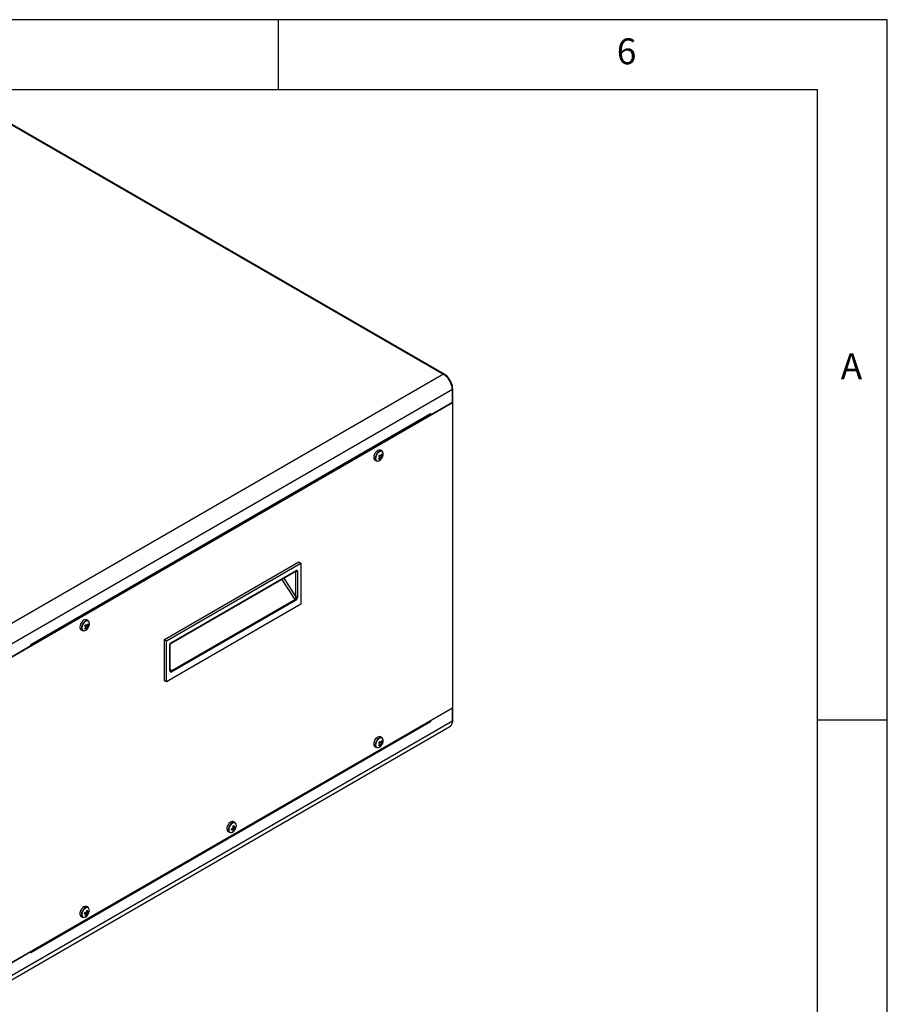
# Model space of a CAD drawing. Extents: x 5 to 292, y 5 to 205.
# Drawn here: x 230 to 292, y 135 to 205 of the extents above; entities that cross this region are included whole.
import ezdxf

# ---------------------------------------------------------------- set-up
doc = ezdxf.new("R2010")
doc.units = 0
doc.layers.get('0').update_dxf_attribs({"linetype": 'CONTINUOUS'})
doc.styles.add('SLDTEXTSTYLE0', font='TXT', dxfattribs={"width": 0.75})

msp = doc.modelspace()

# ---------------------------------------------------------------- linework, layer by layer
at = {"color": 7, "linetype": 'CONTINUOUS'}
for p, q in [((292, 205), (5, 205)), ((248.5, 200), (248.5, 205)), ((292, 77.25), (292, 205)), ((287, 200), (10, 200)), ((287, 60.25), (287, 200)), ((226.9027, 198.9484), (260.2783, 179.681)), ((260.3284, 179.686), (226.953, 198.9532)), ((260.2782, 179.681), (228.6004, 161.3937)), ((260.2783, 179.6809), (260.2782, 179.681)), ((260.2783, 179.681), (260.2782, 179.681)), ((260.2785, 179.6809), (260.2783, 179.6809)), ((260.33, 179.6488), (260.2785, 179.6809)), ((260.9147, 178.5788), (260.9062, 178.7034)), ((260.9147, 178.5788), (229.2366, 160.2914)), ((260.9147, 177.6806), (260.9147, 178.5788)), ((260.9441, 177.7215), (260.9441, 178.6197)), ((260.9147, 177.6357), (229.2366, 159.3483)), ((259.3594, 176.7827), (260.9147, 177.6806)), ((260.9147, 177.6357), (260.9147, 155.8585)), ((260.9441, 155.8994), (260.9441, 177.6766)), ((230.792, 160.3263), (259.3333, 176.8029)), ((230.7921, 160.3687), (259.3592, 176.8601)), ((259.3288, 176.8003), (259.3594, 176.7827)), ((259.3574, 176.8407), (259.3592, 176.8397)), ((259.3592, 176.8601), (259.3592, 176.8397)), ((259.3592, 176.8397), (259.3594, 176.8398)), ((259.3594, 176.8398), (259.3594, 176.7827)), ((255.6599, 173.8109), (255.7027, 173.8775)), ((255.6969, 173.882), (255.7027, 173.8775)), ((255.8904, 173.7595), (255.7027, 173.8775)), ((255.8854, 174.1839), (255.7762, 174.247)), ((255.9025, 173.9356), (255.8422, 173.935)), ((255.3762, 173.5541), (255.4854, 173.4911)), ((255.6884, 173.6025), (255.6596, 173.6569)), ((240.338, 160.7196), (249.9547, 166.2712)), ((240.4795, 160.638), (250.0961, 166.1896)), ((249.9547, 166.2712), (250.0961, 166.1896)), ((250.0961, 166.1896), (250.0961, 163.25)), ((240.8116, 160.4693), (249.7226, 165.6135)), ((240.833, 160.5155), (249.7426, 165.6589)), ((249.7072, 165.5926), (249.7072, 163.81)), ((249.8486, 165.5926), (249.8486, 163.81)), ((250.0961, 163.25), (240.4795, 157.6985)), ((249.682, 163.5923), (240.8431, 158.4897)), ((249.7072, 163.5152), (240.8684, 158.4126)), ((234.6958, 161.7583), (234.7016, 161.7538)), ((234.8843, 162.0603), (234.7751, 162.1233)), ((234.9015, 161.812), (234.8412, 161.8114)), ((234.3751, 161.4305), (234.4844, 161.3674)), ((234.6874, 161.4788), (234.6585, 161.5332)), ((234.6588, 161.6873), (234.7016, 161.7538)), ((234.8894, 161.6359), (234.7016, 161.7538)), ((230.7921, 160.3483), (230.7921, 160.3687)), ((240.338, 160.7196), (240.4795, 160.638)), ((240.338, 157.7801), (240.338, 160.7196)), ((240.4795, 157.6985), (240.4795, 160.638)), ((240.7562, 158.5838), (240.7562, 160.3684)), ((229.2366, 159.3932), (230.792, 160.2911)), ((230.792, 160.3482), (230.7921, 160.3483)), ((230.792, 160.2911), (230.792, 160.3482)), ((240.727, 158.5441), (240.727, 160.3268)), ((240.766, 158.5314), (240.7562, 158.5845)), ((240.4795, 157.6985), (240.338, 157.7801)), ((229.2366, 137.5711), (260.9147, 155.8585)), ((260.9147, 155.8136), (259.3594, 154.9157)), ((260.9147, 154.9154), (260.9147, 155.8136)), ((260.9441, 154.9563), (260.9441, 155.8545)), ((229.2366, 136.628), (260.9147, 154.9154)), ((259.3592, 154.8381), (230.7921, 138.3467)), ((259.3282, 154.9337), (259.3594, 154.9157)), ((259.3574, 154.8597), (259.3594, 154.8586)), ((259.3574, 154.8596), (259.3592, 154.8585)), ((259.3594, 154.8586), (259.3592, 154.8585)), ((259.3592, 154.8585), (259.3592, 154.8381)), ((259.3594, 154.9157), (259.3594, 154.8586)), ((260.9147, 154.9154), (260.9071, 154.8068)), ((287, 155), (292, 155)), ((229.0492, 136.2154), (260.7296, 154.5041)), ((255.6599, 153.3403), (255.7027, 153.4068)), ((255.6969, 153.4113), (255.7027, 153.4068)), ((255.8904, 153.2889), (255.7027, 153.4068)), ((255.8854, 153.7133), (255.7762, 153.7763)), ((255.9025, 153.465), (255.8422, 153.4643)), ((255.3762, 153.0835), (255.4854, 153.0204)), ((255.6884, 153.1318), (255.6596, 153.1862)), ((245.3849, 147.6514), (245.2756, 147.7145)), ((244.8757, 147.0216), (244.9849, 146.9586)), ((245.3078, 147.114), (245.1991, 147.2394)), ((245.4117, 147.294), (245.2488, 147.3255)), ((245.1793, 146.9661), (245.2029, 146.9766)), ((234.8843, 141.5896), (234.7751, 141.6526)), ((234.3751, 140.9598), (234.4844, 140.8968)), ((234.8867, 141.1593), (234.7077, 141.2244)), ((234.7509, 141.0159), (234.7166, 141.0677)), ((230.792, 138.4241), (229.2366, 137.5262)), ((230.7531, 138.4466), (230.792, 138.4241)), ((230.7614, 138.4418), (230.7568, 138.4487)), ((230.792, 138.367), (230.792, 138.4241)), ((230.792, 138.3672), (230.7921, 138.3671)), ((230.7921, 138.3671), (230.792, 138.367)), ((230.7921, 138.3467), (230.7921, 138.3671))]:
    msp.add_line(p, q, dxfattribs=at)
at = {"color": 8, "linetype": 'CONTINUOUS'}
for p, q in [((260.2783, 179.6809), (260.2783, 179.681)), ((249.7072, 165.5926), (249.6968, 165.5986)), ((249.7042, 165.6092), (249.7072, 165.5926)), ((249.682, 163.5923), (248.7412, 165.047)), ((248.8621, 165.1167), (249.7072, 163.81)), ((240.8431, 158.4897), (240.7562, 158.6241))]:
    msp.add_line(p, q, dxfattribs=at)
at = {"color": 7, "linetype": 'CONTINUOUS', "flags": 128}
for points in [[(260.3284, 179.686), (260.3054, 179.6905), (260.2783, 179.681)], [(260.2785, 179.6809), (260.3056, 179.6904), (260.3279, 179.6863)], [(260.9441, 177.7215), (260.9364, 177.6993), (260.9147, 177.6806)], [(260.9362, 177.699), (260.9364, 177.6987), (260.9441, 177.6766), (260.9364, 177.6544), (260.9147, 177.6357)], [(255.7762, 174.247), (255.7285, 174.2637), (255.6515, 174.2589), (255.5678, 174.2222), (255.4848, 174.1569), (255.41, 174.0689), (255.3499, 173.9659), (255.3099, 173.8571), (255.2936, 173.7521), (255.3024, 173.6604), (255.3356, 173.59), (255.3762, 173.5541)], [(255.9012, 174.1732), (255.8377, 174.2007), (255.7607, 174.1958), (255.677, 174.1591), (255.594, 174.0939), (255.5192, 174.0058), (255.4591, 173.9028), (255.4192, 173.794), (255.4029, 173.6891), (255.4117, 173.5973), (255.4448, 173.5269), (255.4854, 173.4911)], [(255.949, 174.1082), (255.9455, 174.116), (255.9012, 174.1732)], [(234.7751, 162.1233), (234.7274, 162.1401), (234.6504, 162.1352), (234.5667, 162.0985), (234.4837, 162.0332), (234.4089, 161.9452), (234.3488, 161.8422), (234.3089, 161.7334), (234.2926, 161.6285), (234.3014, 161.5367), (234.3345, 161.4663), (234.3751, 161.4305)], [(234.9001, 162.0496), (234.8366, 162.077), (234.7596, 162.0721), (234.6759, 162.0355), (234.593, 161.9702), (234.5181, 161.8821), (234.4581, 161.7791), (234.4181, 161.6704), (234.4018, 161.5654), (234.4106, 161.4737), (234.4437, 161.4033), (234.4844, 161.3674)], [(234.9479, 161.9846), (234.9444, 161.9923), (234.9001, 162.0496)], [(260.9147, 155.8585), (260.9364, 155.8773), (260.9441, 155.8994)], [(260.9147, 155.8136), (260.9364, 155.8324), (260.9441, 155.8545), (260.9364, 155.8766), (260.9362, 155.877)], [(260.9147, 154.9154), (260.9364, 154.9342), (260.9441, 154.9563)], [(255.7762, 153.7763), (255.7285, 153.793), (255.6515, 153.7882), (255.5678, 153.7515), (255.4848, 153.6862), (255.41, 153.5982), (255.3499, 153.4952), (255.3099, 153.3864), (255.2936, 153.2815), (255.3024, 153.1897), (255.3356, 153.1193), (255.3762, 153.0835)], [(255.9012, 153.7026), (255.8377, 153.73), (255.7607, 153.7251), (255.677, 153.6884), (255.594, 153.6232), (255.5192, 153.5351), (255.4591, 153.4321), (255.4192, 153.3233), (255.4029, 153.2184), (255.4117, 153.1267), (255.4448, 153.0563), (255.4854, 153.0204)], [(255.949, 153.6376), (255.9455, 153.6453), (255.9012, 153.7026)], [(245.2756, 147.7145), (245.268, 147.7185), (245.1984, 147.7332), (245.1178, 147.7154), (245.0335, 147.6667), (244.9529, 147.5915), (244.8833, 147.4964), (244.8307, 147.39), (244.7999, 147.2815), (244.7936, 147.1808), (244.8124, 147.0967), (244.8545, 147.0368), (244.8757, 147.0216)], [(245.4669, 147.4931), (245.4606, 147.5369), (245.4298, 147.6097), (245.3773, 147.6555), (245.3076, 147.6701), (245.227, 147.6523), (245.1427, 147.6036), (245.0622, 147.5284), (244.9925, 147.4334), (244.9399, 147.3269), (244.9091, 147.2185), (244.9028, 147.1178), (244.9216, 147.0337), (244.9638, 146.9737), (245.0256, 146.9432), (245.1015, 146.9448), (245.1612, 146.9658)], [(234.7751, 141.6526), (234.7386, 141.6671), (234.6633, 141.6675), (234.5802, 141.6357), (234.4966, 141.5747), (234.42, 141.4898), (234.3572, 141.3886), (234.3137, 141.28)]]:
    msp.add_lwpolyline(points, dxfattribs=at)
at = {"color": 8, "linetype": 'CONTINUOUS', "flags": 128}
for points in [[(260.9441, 178.6189), (260.9364, 178.5975), (260.9147, 178.5788)], [(255.9285, 174.1357), (255.9138, 174.1491), (255.8492, 174.176), (255.7706, 174.1687), (255.6856, 174.1277), (255.6026, 174.0572), (255.5298, 173.964), (255.4742, 173.8573), (255.4412, 173.7475), (255.4342, 173.6453), (255.4538, 173.5608), (255.498, 173.5023), (255.5627, 173.4753), (255.5701, 173.4745)], [(234.9274, 162.012), (234.9127, 162.0254), (234.8481, 162.0524), (234.7695, 162.045), (234.6845, 162.004), (234.6015, 161.9335), (234.5287, 161.8404), (234.4731, 161.7336), (234.4401, 161.6238), (234.4331, 161.5217), (234.4527, 161.4372), (234.497, 161.3786), (234.5616, 161.3517), (234.569, 161.3508)], [(255.9285, 153.665), (255.9138, 153.6784), (255.8492, 153.7053), (255.7706, 153.698), (255.6856, 153.657), (255.6026, 153.5865), (255.5298, 153.4934), (255.4742, 153.3866), (255.4412, 153.2768), (255.4342, 153.1747), (255.4538, 153.0902), (255.498, 153.0316), (255.5627, 153.0046), (255.5701, 153.0038)], [(245.444, 147.279), (245.4645, 147.3455), (245.4779, 147.4505), (245.4645, 147.54), (245.4258, 147.6054), (245.3655, 147.6402), (245.2896, 147.641), (245.2054, 147.6078), (245.1212, 147.5438), (245.0452, 147.4553), (244.985, 147.3509), (244.9462, 147.2408), (244.9329, 147.1359), (244.9462, 147.0463), (244.985, 146.981), (245.0452, 146.9462), (245.1212, 146.9453), (245.2054, 146.9785), (245.2054, 146.9785)], [(245.2054, 146.9785), (245.2896, 147.0425), (245.337, 147.0936)], [(234.9372, 141.5298), (234.937, 141.53), (234.8816, 141.5728), (234.8089, 141.5822), (234.726, 141.5572), (234.641, 141.5004), (234.5623, 141.4172), (234.4975, 141.3158), (234.453, 141.2061)], [(234.4229, 141.217), (234.4027, 141.1108), (234.402, 141.0606)], [(234.453, 141.2061), (234.4332, 141.0989), (234.44, 141.0047), (234.4727, 140.9326), (234.5281, 140.8898), (234.56, 140.8812)]]:
    msp.add_lwpolyline(points, dxfattribs=at)
at = {"color": 7, "linetype": 'CONTINUOUS'}
for centre, radius, start, end in [((259.3047, 176.8477), 0.0532, 302.544791, 352.463149), ((259.2586, 176.8596), 0.1006, 349.186389, 0.284326), ((255.1048, 174.2205), 0.7909, 312.725042, 321.011701), ((254.5429, 174.5904), 1.3541, 325.095835, 329.44517), ((253.3332, 170.5712), 3.9887, 53.202823, 54.429764), ((253.397, 170.6686), 3.975, 53.203678, 54.434883), ((255.8247, 173.7369), 0.1062, 164.559587, 187.58208), ((255.8306, 173.7873), 0.0832, 102.162113, 129.297752), ((255.1404, 174.203), 0.7512, 333.56455, 342.141631), ((255.3199, 174.0651), 0.6472, 322.716876, 331.824129), ((255.6348, 173.6433), 0.3964, 47.523218, 56.185411), ((255.7552, 173.8176), 0.1059, 344.533108, 7.60856), ((255.501, 173.359), 0.5587, 45.802056, 50.373179), ((255.1875, 174.166), 0.7513, 333.564924, 342.141256), ((255.3358, 174.0394), 0.65, 327.26986, 339.482357), ((255.6597, 173.9599), 0.3211, 332.484289, 33.185092), ((255.5427, 173.8344), 0.3609, 274.34002, 324.755118), ((256.057, 174.1203), 0.6356, 229.15463, 234.553999), ((255.1518, 174.1835), 0.7909, 312.725042, 321.011701), ((255.749, 173.7672), 0.0832, 282.162897, 309.298031), ((255.4431, 173.2699), 0.5622, 45.816301, 50.358934), ((255.3358, 174.0394), 0.65, 320.52302, 327.26986), ((233.5421, 162.4666), 1.3537, 325.095627, 329.446112), ((232.3951, 158.5436), 3.9765, 53.205242, 54.435954), ((234.1391, 162.0794), 0.7515, 333.568101, 342.142061), ((234.6341, 161.52), 0.3959, 47.520695, 56.194088), ((234.1863, 162.0424), 0.7514, 333.566731, 342.141908), ((234.6586, 161.8362), 0.3212, 332.485836, 33.182823), ((234.5417, 161.7107), 0.3609, 274.341832, 324.754468), ((234.1036, 162.0969), 0.791, 312.725823, 321.011046), ((235.0567, 161.9976), 0.6368, 229.162863, 234.55192), ((232.3193, 158.4295), 4.0108, 53.209838, 54.43004), ((234.1506, 162.06), 0.7911, 312.726461, 321.011116), ((234.8236, 161.6133), 0.1061, 164.554967, 187.59216), ((234.7479, 161.6436), 0.0832, 282.16921, 309.294937), ((234.8296, 161.6635), 0.0832, 102.171646, 129.2925), ((234.4418, 161.1461), 0.5625, 45.819827, 50.360065), ((234.3188, 161.9415), 0.6473, 322.71785, 331.823888), ((234.3347, 161.9157), 0.65, 320.52302, 327.270872), ((234.7539, 161.6939), 0.1061, 344.555097, 7.59203), ((234.4985, 161.2338), 0.5607, 45.811572, 50.365992), ((234.3347, 161.9157), 0.65, 327.270872, 339.482357), ((259.1597, 154.8245), 0.2008, 10.049678, 35.154335), ((259.2233, 154.8376), 0.1359, 0.219738, 9.301903), ((254.5428, 154.1198), 1.3542, 325.096012, 329.444947), ((253.3342, 150.1019), 3.987, 53.20256, 54.430028), ((253.3983, 150.1997), 3.9728, 53.203209, 54.435104), ((255.8306, 153.3166), 0.0832, 102.161024, 129.298841), ((255.1404, 153.7323), 0.7512, 333.564699, 342.141686), ((255.6349, 153.1726), 0.3964, 47.522762, 56.185982), ((255.7552, 153.3469), 0.1059, 344.533367, 7.608357), ((255.5015, 152.8889), 0.5579, 45.798655, 50.376289), ((255.1875, 153.6953), 0.7512, 333.56462, 342.141735), ((255.3358, 153.5687), 0.65, 327.26986, 339.482357), ((255.6597, 153.4892), 0.3211, 332.484318, 33.185066), ((255.5427, 153.3637), 0.3609, 274.340495, 324.75479), ((255.1048, 153.7498), 0.7908, 312.724549, 321.011777), ((256.057, 153.6496), 0.6355, 229.154467, 234.554391), ((255.1519, 153.7128), 0.7908, 312.724522, 321.011699), ((255.8247, 153.2662), 0.1062, 164.559976, 187.581748), ((255.749, 153.2966), 0.0832, 282.165296, 309.295633), ((255.4431, 152.7993), 0.5622, 45.816057, 50.358887), ((255.32, 153.5944), 0.6472, 322.716649, 331.824264), ((255.3358, 153.5687), 0.65, 320.52302, 327.26986), ((244.9004, 148.0004), 0.8175, 286.387873, 293.616866), ((243.7845, 147.1741), 1.3472, 358.211298, 1.788702), ((244.9004, 147.9163), 0.8175, 286.387873, 293.616866), ((245.3884, 147.1875), 0.1727, 141.696612, 158.304261), ((245.2563, 147.1875), 0.0349, 215.584287, 264.402341), ((244.5984, 148.583), 1.3469, 298.208233, 301.786391), ((244.4404, 147.2037), 0.8175, 6.380649, 13.609987), ((244.8315, 147.2037), 0.4245, 341.92525, 353.12144), ((245.0464, 147.4828), 0.452, 294.65912, 305.335504), ((244.5133, 147.2458), 0.8175, 6.380649, 13.609987), ((244.9043, 147.2457), 0.4245, 341.92525, 353.12144), ((245.3223, 147.3019), 0.0349, 35.585157, 84.401472), ((245.1902, 147.302), 0.1727, 321.696303, 338.30457), ((244.8352, 147.5068), 0.65, 320.52302, 339.482357), ((245.096, 147.6617), 0.4244, 306.87577, 318.073031), ((245.096, 147.5776), 0.4244, 306.87577, 318.073031), ((244.9614, 147.3361), 0.4523, 354.664889, 5.335111), ((234.7966, 141.4439), 0.1667, 24.825062, 128.209981), ((233.9735, 141.4034), 0.818, 349.802783, 357.702075), ((234.0225, 149.3779), 8.0441, 275.480336, 275.962187), ((234.0406, 141.4101), 0.8182, 349.804823, 357.702039), ((234.6204, 141.3671), 0.3561, 335.109262, 27.192176), ((234.558, 141.1609), 0.2718, 153.996279, 227.721119), ((234.5999, 141.0574), 0.1979, 179.080433, 234.291029), ((234.5594, 141.2114), 0.3302, 270.113997, 327.04162), ((233.3799, 141.5542), 1.3165, 341.353894, 345.612311), ((234.707, 142.1642), 1.0339, 265.579222, 270.619637), ((234.7348, 142.258), 1.0339, 265.579222, 270.619637), ((234.1528, 141.3466), 0.629, 327.553802, 336.966792), ((234.6837, 141.3478), 0.3386, 269.988149, 281.454246), ((234.7678, 141.1349), 0.0499, 185.26014, 223.553085), ((234.8685, 141.1408), 0.1482, 127.377403, 145.789044), ((234.22, 141.3534), 0.6291, 327.554006, 336.965146), ((234.709, 141.225), 0.1482, 307.377704, 325.788995), ((234.7784, 141.4027), 0.2663, 281.520981, 293.990412), ((234.3347, 141.445), 0.65, 320.52302, 339.482357), ((234.8097, 141.2309), 0.0499, 5.259857, 43.553587), ((234.8062, 141.4964), 0.2663, 281.520981, 293.990412), ((234.3365, 141.3735), 0.5904, 338.731185, 348.235021)]:
    msp.add_arc(centre, radius, start, end, dxfattribs=at)
at = {"color": 8, "linetype": 'CONTINUOUS'}
msp.add_arc((235.0039, 141.059), 0.602, 121.038422, 164.791449, dxfattribs=at)
at = {"color": 7, "linetype": 'CONTINUOUS'}
for points, knots in [([(260.9441, 178.6189), (260.9385, 178.6948), (260.926, 178.8652), (260.8339, 179.1084), (260.716, 179.3126), (260.6001, 179.4633), (260.4682, 179.5947), (260.3745, 179.6559), (260.3279, 179.6863)], [0, 0, 0, 0, 0.19303152, 0.43337047, 0.56918485, 0.71132867, 0.85660147, 1, 1, 1, 1]), ([(260.9062, 178.7034), (260.8881, 178.7928), (260.8518, 178.9716), (260.7165, 179.2427), (260.5388, 179.4851), (260.3996, 179.5942), (260.33, 179.6488)], [0, 0, 0, 0, 0.2500002, 0.4999994, 0.7499999, 1, 1, 1, 1]), ([(255.8573, 173.7893), (255.8509, 173.793), (255.7987, 173.8237), (255.7425, 173.8568), (255.6926, 173.8861), (255.6887, 173.8884)], [0, 0, 0, 0, 0.1133746, 0.9300151, 1, 1, 1, 1]), ([(255.6966, 173.8976), (255.718, 173.8855), (255.745, 173.8702), (255.7722, 173.8549), (255.7779, 173.8516)], [0, 0, 0, 0, 0.7892366, 1, 1, 1, 1]), ([(255.7666, 173.6859), (255.7609, 173.69), (255.7439, 173.7022), (255.727, 173.7144), (255.7158, 173.7226)], [0, 0, 0, 0, 0.3341389, 1, 1, 1, 1]), ([(255.7208, 173.7504), (255.7414, 173.7383), (255.7684, 173.7224), (255.7954, 173.7066), (255.8017, 173.7029)], [0, 0, 0, 0, 0.7638895, 1, 1, 1, 1]), ([(255.8011, 173.8582), (255.8144, 173.8522), (255.8341, 173.8434), (255.8538, 173.8345), (255.8602, 173.8316)], [0, 0, 0, 0, 0.6737766, 1, 1, 1, 1]), ([(249.8486, 165.5926), (249.8383, 165.5879), (249.8176, 165.5784), (249.7779, 165.5744), (249.7382, 165.5784), (249.7175, 165.5879), (249.7072, 165.5926)], [0, 0, 0, 0, 0.24998894, 0.49999267, 0.7500017, 1, 1, 1, 1]), ([(249.7426, 165.6589), (249.7497, 165.6625), (249.7639, 165.6697), (249.7842, 165.6735), (249.8028, 165.6722), (249.8241, 165.6629), (249.8441, 165.639), (249.8471, 165.6081), (249.8486, 165.5926)], [0, 0, 0, 0, 0.1253156, 0.2509828, 0.3755418, 0.5017846, 0.7510563, 1, 1, 1, 1]), ([(249.7072, 163.81), (249.7137, 163.777), (249.7225, 163.7325), (249.7196, 163.6756), (249.7144, 163.6456), (249.7066, 163.6219), (249.696, 163.6029), (249.6865, 163.5957), (249.682, 163.5923)], [0, 0, 0, 0, 0.4425995, 0.598396, 0.7206453, 0.8243699, 0.9163795, 1, 1, 1, 1]), ([(249.7072, 163.5152), (249.7069, 163.5213), (249.7062, 163.5335), (249.701, 163.5535), (249.6932, 163.5735), (249.6857, 163.586), (249.682, 163.5923)], [0, 0, 0, 0, 0.2499984, 0.4999927, 0.7499926, 1, 1, 1, 1]), ([(249.8486, 163.81), (249.8466, 163.7812), (249.8427, 163.7254), (249.816, 163.65), (249.787, 163.5965), (249.7623, 163.5624), (249.7354, 163.5338), (249.7165, 163.5213), (249.7072, 163.5152)], [0, 0, 0, 0, 0.2787967, 0.5412833, 0.6637789, 0.7801428, 0.8913801, 1, 1, 1, 1]), ([(249.7072, 163.81), (249.7175, 163.8052), (249.7382, 163.7958), (249.7779, 163.7917), (249.8176, 163.7958), (249.8383, 163.8052), (249.8486, 163.81)], [0, 0, 0, 0, 0.2499983, 0.5000073, 0.7500111, 1, 1, 1, 1]), ([(234.8562, 161.6657), (234.8498, 161.6694), (234.7977, 161.7001), (234.7415, 161.7331), (234.6916, 161.7625), (234.6876, 161.7648)], [0, 0, 0, 0, 0.1133759, 0.9300147, 1, 1, 1, 1]), ([(234.6955, 161.774), (234.7169, 161.7619), (234.744, 161.7466), (234.7711, 161.7312), (234.7769, 161.728)], [0, 0, 0, 0, 0.7892291, 1, 1, 1, 1]), ([(234.7655, 161.5623), (234.7598, 161.5663), (234.7428, 161.5785), (234.7259, 161.5908), (234.7147, 161.5989)], [0, 0, 0, 0, 0.3341335, 1, 1, 1, 1]), ([(234.7197, 161.6268), (234.7403, 161.6147), (234.7673, 161.5988), (234.7943, 161.5829), (234.8006, 161.5792)], [0, 0, 0, 0, 0.763893, 1, 1, 1, 1]), ([(234.8, 161.7345), (234.8133, 161.7286), (234.833, 161.7197), (234.8527, 161.7108), (234.8591, 161.7079)], [0, 0, 0, 0, 0.67376892, 1, 1, 1, 1]), ([(240.727, 160.3268), (240.7285, 160.344), (240.7316, 160.3785), (240.7516, 160.4256), (240.773, 160.4595), (240.7916, 160.4823), (240.8119, 160.5018), (240.826, 160.5109), (240.833, 160.5155)], [0, 0, 0, 0, 0.2495168, 0.4995109, 0.6254778, 0.7503612, 0.8754656, 1, 1, 1, 1]), ([(240.7562, 160.3674), (240.7571, 160.3771), (240.7588, 160.3964), (240.7697, 160.4224), (240.7813, 160.4407), (240.7911, 160.4527), (240.8016, 160.4628), (240.8088, 160.4675), (240.8125, 160.4699)], [0, 0, 0, 0, 0.2609259, 0.5157987, 0.6400395, 0.7617763, 0.8814513, 1, 1, 1, 1]), ([(240.8684, 158.4126), (240.8591, 158.408), (240.8402, 158.3988), (240.8134, 158.3963), (240.7886, 158.4019), (240.7596, 158.4218), (240.7329, 158.4663), (240.729, 158.5177), (240.727, 158.5441)], [0, 0, 0, 0, 0.10856962, 0.21986672, 0.3360784, 0.45872318, 0.72120667, 1, 1, 1, 1]), ([(240.8431, 158.4897), (240.8384, 158.4878), (240.8284, 158.4837), (240.8121, 158.4868), (240.7955, 158.4963), (240.7796, 158.5116), (240.7707, 158.525), (240.7664, 158.5314)], [0, 0, 0, 0, 0.1562743, 0.3309848, 0.5351221, 0.775647, 1, 1, 1, 1]), ([(240.8684, 158.4126), (240.8681, 158.4187), (240.8674, 158.431), (240.8622, 158.4509), (240.8543, 158.471), (240.8469, 158.4835), (240.8431, 158.4897)], [0, 0, 0, 0, 0.2499984, 0.4999927, 0.7499926, 1, 1, 1, 1]), ([(260.8228, 154.5831), (260.8466, 154.6161), (260.8938, 154.6813), (260.9353, 154.81), (260.9412, 154.9081), (260.9441, 154.9556)], [0, 0, 0, 0, 0.3454345, 0.6829499, 1, 1, 1, 1]), ([(260.728, 154.5033), (260.7627, 154.5236), (260.7983, 154.5444), (260.8222, 154.5822), (260.8228, 154.5831)], [0, 0, 0, 0, 0.974996, 1, 1, 1, 1]), ([(255.8573, 153.3186), (255.8509, 153.3224), (255.7987, 153.353), (255.7425, 153.3861), (255.6926, 153.4154), (255.6887, 153.4178)], [0, 0, 0, 0, 0.1133745, 0.9300148, 1, 1, 1, 1]), ([(255.6966, 153.4269), (255.718, 153.4149), (255.745, 153.3996), (255.7722, 153.3842), (255.7779, 153.3809)], [0, 0, 0, 0, 0.7892366, 1, 1, 1, 1]), ([(255.8011, 153.3875), (255.8144, 153.3815), (255.8341, 153.3727), (255.8538, 153.3638), (255.8602, 153.3609)], [0, 0, 0, 0, 0.6737771, 1, 1, 1, 1]), ([(255.7666, 153.2152), (255.7609, 153.2193), (255.7439, 153.2315), (255.727, 153.2438), (255.7158, 153.2519)], [0, 0, 0, 0, 0.3341396, 1, 1, 1, 1]), ([(255.7208, 153.2798), (255.7414, 153.2676), (255.7684, 153.2518), (255.7954, 153.2359), (255.8017, 153.2322)], [0, 0, 0, 0, 0.7638896, 1, 1, 1, 1]), ([(245.2279, 147.1673), (245.2224, 147.171), (245.1955, 147.1893), (245.1688, 147.2076), (245.1476, 147.2221)], [0, 0, 0, 0, 0.2067441, 1, 1, 1, 1]), ([(245.2029, 146.9766), (245.2173, 146.9857), (245.2589, 147.0119), (245.3244, 147.074), (245.3912, 147.1642), (245.4428, 147.2661), (245.472, 147.3695), (245.4833, 147.4424), (245.477, 147.474), (245.4764, 147.4768)], [0, 0, 0, 0, 0.0938947, 0.2713962, 0.4486863, 0.6258443, 0.8035217, 0.9824258, 1, 1, 1, 1]), ([(245.3257, 147.1949), (245.3197, 147.199), (245.2878, 147.2204), (245.2559, 147.2419), (245.23, 147.2594)], [0, 0, 0, 0, 0.189469, 1, 1, 1, 1]), ([(245.3507, 147.3222), (245.3441, 147.3254), (245.3069, 147.3437), (245.2696, 147.3618), (245.2388, 147.3768)], [0, 0, 0, 0, 0.175621, 1, 1, 1, 1]), ([(245.2396, 147.378), (245.2623, 147.3671), (245.291, 147.3534), (245.3197, 147.3395), (245.3257, 147.3366)], [0, 0, 0, 0, 0.7893634, 1, 1, 1, 1]), ([(245.2512, 147.2867), (245.2778, 147.2737), (245.311, 147.2575), (245.3441, 147.2413), (245.3507, 147.2381)], [0, 0, 0, 0, 0.8025482, 1, 1, 1, 1]), ([(234.7181, 141.1303), (234.7125, 141.1339), (234.6876, 141.1496), (234.6628, 141.1654), (234.6436, 141.1776)], [0, 0, 0, 0, 0.2242945, 1, 1, 1, 1]), ([(234.799, 141.1073), (234.7931, 141.1114), (234.7451, 141.1452), (234.6935, 141.1817), (234.6478, 141.2143), (234.6442, 141.2169)], [0, 0, 0, 0, 0.1133757, 0.9300147, 1, 1, 1, 1]), ([(234.6592, 141.2327), (234.6633, 141.2306), (234.7143, 141.2037), (234.7718, 141.1734), (234.8251, 141.1451), (234.8316, 141.1417)], [0, 0, 0, 0, 0.0699851, 0.8866249, 1, 1, 1, 1]), ([(234.8594, 141.2355), (234.8529, 141.2389), (234.8267, 141.2528), (234.8004, 141.2667), (234.7806, 141.2771)], [0, 0, 0, 0, 0.24780466, 1, 1, 1, 1]), ([(234.7824, 141.2942), (234.7973, 141.2874), (234.8185, 141.2778), (234.8396, 141.2681), (234.8458, 141.2653)], [0, 0, 0, 0, 0.7050095, 1, 1, 1, 1])]:
    msp.add_open_spline(points, degree=3, knots=knots, dxfattribs=at)
at = {"color": 8, "linetype": 'CONTINUOUS'}
for points, knots in [([(249.7426, 165.6589), (249.7413, 165.6492), (249.7388, 165.6299), (249.7297, 165.614), (249.7219, 165.6131), (249.7219, 165.6131)], [0, 0, 0, 0, 0.4999389, 0.9998887, 1, 1, 1, 1]), ([(240.727, 160.3268), (240.7354, 160.3328), (240.7521, 160.3447), (240.7548, 160.3599), (240.7562, 160.3675)], [0, 0, 0, 0, 0.50113177, 1, 1, 1, 1]), ([(240.833, 160.5155), (240.8321, 160.5052), (240.8301, 160.4848), (240.8183, 160.4748), (240.8124, 160.4698)], [0, 0, 0, 0, 0.5011332, 1, 1, 1, 1]), ([(240.727, 158.5441), (240.7354, 158.5501), (240.7521, 158.562), (240.7549, 158.5773), (240.7562, 158.585)], [0, 0, 0, 0, 0.4999852, 1, 1, 1, 1]), ([(260.9071, 154.8068), (260.8903, 154.7358), (260.8586, 154.6017), (260.7681, 154.5376), (260.7255, 154.5074)], [0, 0, 0, 0, 0.5294581, 1, 1, 1, 1])]:
    msp.add_open_spline(points, degree=3, knots=knots, dxfattribs=at)

# ---------------------------------------------------------------- texts
at = {"color": 7, "linetype": 'CONTINUOUS', "char_height": 1.8521, "attachment_point": 1, "style": 'SLDTEXTSTYLE0'}
for s, insert in [('6', (272.6667, 203.668)), ('A', (288.6667, 181.168))]:
    msp.add_mtext(s, dxfattribs=dict(at, insert=insert))

doc.saveas('drawing.dxf')
